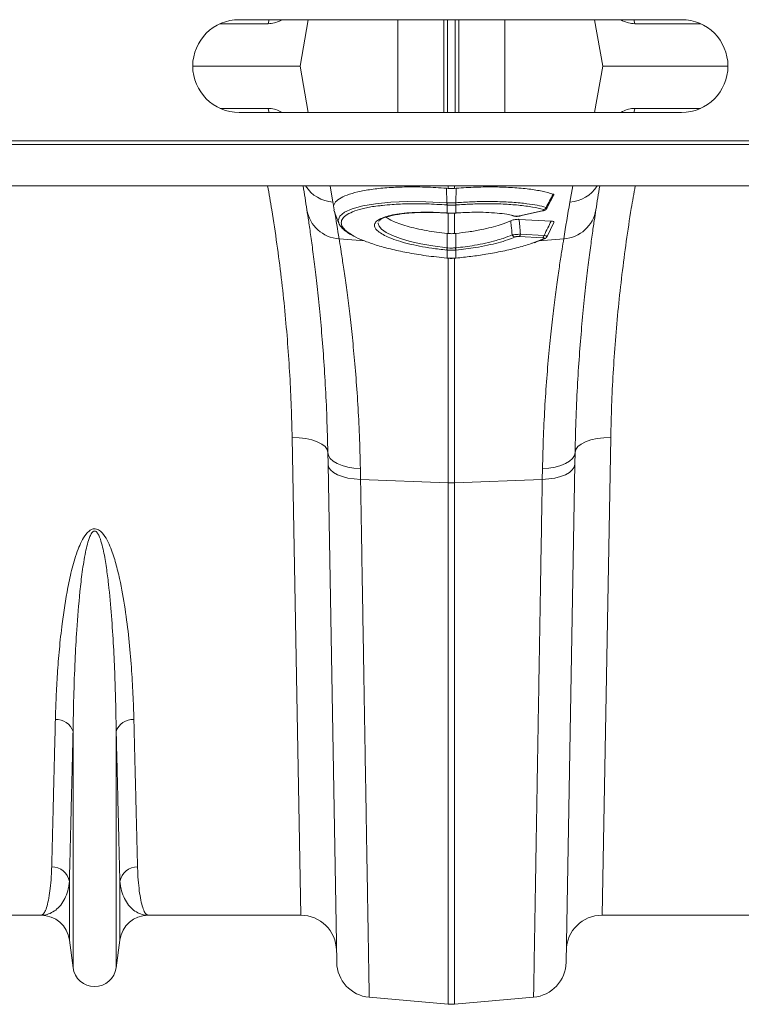
# Model space of a CAD drawing. Units: millimetres. Extents: x 0 to 8400, y 0 to 5940.
# Drawn here: x 4518 to 4720, y 4721 to 4997 of the extents above; entities that cross this region are included whole.
import ezdxf

# ---------------------------------------------------------------- set-up
doc = ezdxf.new("R2010")
doc.units = ezdxf.units.MM
doc.layers.add('ACO_DRAINAGE', color=7, linetype='Continuous')

# ---------------------------------------------------------------- blocks, each defined once
blk = doc.blocks.new('ACO - 32830 - PLAN')
at = {"layer": 'ACO_DRAINAGE', "linetype": 'Continuous', "lineweight": 0}
for p, q in [((564.5, 271), (440.5, 271)), ((448.62, 269.87), (448.8, 270.71)), ((448.8, 270.71), (448.9, 271)), ((452.54, 271), (452.02, 270.7)), ((452.02, 270.7), (452.03, 271)), ((459.87, 271), (457.58, 258)), ((484.99, 245), (484.99, 271)), ((497.88, 245), (497.88, 271)), ((498.91, 245), (498.91, 271)), ((501.09, 245), (501.09, 271)), ((502.12, 245), (502.12, 271)), ((515.01, 245), (515.01, 271)), ((540.13, 271), (542.42, 258)), ((547.98, 270.7), (547.45, 271)), ((547.98, 270.7), (547.97, 271)), ((551.2, 270.71), (551.1, 271)), ((551.38, 269.87), (551.2, 270.71)), ((448.62, 269.87), (435.19, 269.87)), ((569.81, 269.87), (551.38, 269.87)), ((427.5, 258), (457.58, 258)), ((459.87, 245), (457.58, 258)), ((540.13, 245), (542.42, 258)), ((542.42, 258), (577.5, 258)), ((448.62, 246.13), (435.19, 246.13)), ((448.62, 246.13), (448.8, 245.29)), ((551.38, 246.13), (551.2, 245.29)), ((569.81, 246.13), (551.38, 246.13)), ((440.5, 245), (564.5, 245)), ((448.8, 245.29), (448.9, 245)), ((452.54, 245), (452.02, 245.3)), ((452.02, 245.3), (452.03, 245)), ((547.98, 245.3), (547.45, 245)), ((547.98, 245.3), (547.97, 245)), ((551.2, 245.29), (551.1, 245)), ((0, 236), (1004.58, 236)), ((0.03, 237), (1004.62, 237)), ((0, 224.4), (1004.58, 224.4)), ((466, 224.4), (466.81, 219.85)), ((498.63, 223.76), (499.13, 223.72)), ((498.76, 219.7), (498.63, 223.76)), ((499.13, 223.72), (499.13, 224.4)), ((500.87, 224.4), (500.87, 223.72)), ((500.87, 223.72), (501.37, 223.76)), ((501.24, 219.7), (501.37, 223.76)), ((533.19, 219.85), (534, 224.4)), ((526.78, 218.13), (528.71, 221.87)), ((467.18, 217.68), (466.98, 218.85)), ((472.16, 217.98), (475.13, 218.79)), ((475.13, 218.79), (478.72, 219.41)), ((478.72, 219.41), (483.02, 219.83)), ((483.02, 219.83), (487.7, 220.02)), ((487.7, 220.02), (492.86, 219.99)), ((492.86, 219.99), (498.76, 219.7)), ((498.76, 219.7), (498.76, 219.7)), ((498.76, 219.7), (498.76, 219.7)), ((498.78, 219.07), (498.76, 219.07)), ((498.78, 216.82), (498.78, 219.07)), ((501.24, 219.07), (501.22, 219.07)), ((501.22, 219.07), (501.22, 216.82)), ((467.09, 217.65), (468.46, 213.88)), ((468.28, 214.69), (468.7, 215.89)), ((468.7, 215.89), (470.03, 217.02)), ((470.03, 217.02), (472.16, 217.98)), ((498.66, 216.83), (498.78, 216.82)), ((498.67, 216.8), (498.66, 216.83)), ((498.67, 216.8), (498.8, 216.79)), ((498.67, 216.8), (498.67, 216.8)), ((498.79, 216.79), (498.78, 216.82)), ((498.8, 216.79), (498.79, 216.79)), ((499.13, 211.07), (499.13, 216.77)), ((500.87, 216.78), (500.87, 211.07)), ((501.2, 216.79), (501.33, 216.8)), ((501.21, 216.79), (501.2, 216.79)), ((501.22, 216.82), (501.21, 216.79)), ((501.22, 216.82), (501.34, 216.83)), ((501.34, 216.83), (501.33, 216.8)), ((501.33, 216.8), (501.33, 216.8)), ((516.94, 216.08), (517.46, 215.94)), ((517.21, 216.08), (517.82, 215.95)), ((519.12, 215.99), (525.41, 217.39)), ((519.12, 215.99), (519.21, 215.97)), ((519.21, 215.97), (519.24, 215.97)), ((519.24, 215.97), (519.26, 215.98)), ((519.26, 215.98), (525.55, 217.38)), ((525.41, 217.39), (525.5, 217.38)), ((525.5, 217.38), (525.53, 217.38)), ((525.53, 217.38), (525.55, 217.38)), ((468.48, 214.04), (468.28, 214.69)), ((479.51, 214.05), (479.48, 213.91)), ((479.48, 213.91), (479.71, 213.13)), ((479.6, 214.46), (479.58, 214.4)), ((479.71, 213.13), (480.4, 212.3)), ((518.99, 215.03), (527.92, 214.53)), ((526.81, 210.25), (528.71, 214.19)), ((480.4, 212.3), (481.67, 211.39)), ((481.67, 211.39), (483.51, 210.48)), ((483.51, 210.48), (485.76, 209.63)), ((498.78, 207.05), (498.77, 211.1)), ((498.77, 211.1), (499.13, 211.07)), ((500.87, 211.07), (501.23, 211.1)), ((501.22, 207.05), (501.23, 211.1)), ((525.6, 209.9), (518.98, 210.27)), ((519.36, 210.89), (525.98, 210.52)), ((468.51, 209.6), (475.62, 208.99)), ((485.76, 209.63), (488.48, 208.84)), ((488.48, 208.84), (491.45, 208.15)), ((491.45, 208.15), (494.75, 207.57)), ((494.75, 207.57), (498.78, 207.05)), ((498.78, 207.05), (498.86, 207.05)), ((498.78, 207.05), (498.78, 207.05)), ((498.78, 207.05), (498.78, 207.05)), ((501.14, 207.05), (501.22, 207.05)), ((522.94, 208.46), (525.81, 209.59)), ((531.49, 209.6), (524.62, 209.01)), ((498.78, 206.42), (498.7, 206.43)), ((498.78, 204.17), (498.78, 206.42)), ((499.13, 141.2), (499.13, 204.28)), ((500.87, 204.27), (500.87, 141.2)), ((501.3, 206.43), (501.22, 206.42)), ((501.22, 206.42), (501.22, 204.17)), ((498.72, 204.18), (498.78, 204.17)), ((498.72, 204.18), (498.72, 204.15)), ((498.72, 204.15), (498.77, 204.14)), ((498.72, 204.15), (498.72, 204.15)), ((498.78, 204.14), (498.77, 204.14)), ((498.78, 204.17), (498.78, 204.14)), ((501.22, 204.17), (501.28, 204.18)), ((501.22, 204.14), (501.22, 204.17)), ((501.23, 204.14), (501.22, 204.14)), ((501.23, 204.14), (501.28, 204.15)), ((501.28, 204.15), (501.28, 204.18)), ((501.28, 204.15), (501.28, 204.15)), ((457.79, 20), (455.35, 153.88)), ((455.35, 153.88), (457.29, 153.82)), ((457.29, 153.82), (459.16, 153.6)), ((459.16, 153.6), (460.88, 153.23)), ((460.88, 153.23), (462.39, 152.71)), ((462.39, 152.71), (463.64, 152.07)), ((463.64, 152.07), (464.57, 151.33)), ((536.36, 152.07), (535.43, 151.33)), ((537.61, 152.71), (536.36, 152.07)), ((539.12, 153.23), (537.61, 152.71)), ((540.84, 153.6), (539.12, 153.23)), ((542.71, 153.82), (540.84, 153.6)), ((544.65, 153.88), (542.21, 20)), ((544.65, 153.88), (542.71, 153.82)), ((464.57, 151.33), (465.14, 150.53)), ((465.14, 150.53), (465.35, 149.68)), ((465.41, 146.41), (465.35, 149.68)), ((465.35, 149.68), (465.53, 148.83)), ((534.65, 149.68), (534.47, 148.83)), ((534.65, 149.68), (534.59, 146.41)), ((534.86, 150.53), (534.65, 149.68)), ((535.43, 151.33), (534.86, 150.53)), ((467.84, 6.8), (465.41, 146.41)), ((465.41, 146.41), (465.59, 145.6)), ((465.53, 148.83), (466.05, 148.01)), ((466.05, 148.01), (466.88, 147.25)), ((466.88, 147.25), (468, 146.59)), ((468, 146.59), (469.37, 146.03)), ((532, 146.59), (530.63, 146.03)), ((533.12, 147.25), (532, 146.59)), ((534.59, 146.41), (532.16, 6.8)), ((533.95, 148.01), (533.12, 147.25)), ((534.47, 148.83), (533.95, 148.01)), ((534.59, 146.41), (534.41, 145.6)), ((465.59, 145.6), (466.11, 144.82)), ((466.11, 144.82), (466.94, 144.11)), ((466.94, 144.11), (468.06, 143.47)), ((469.37, 146.03), (470.94, 145.6)), ((470.94, 145.6), (472.66, 145.32)), ((472.66, 145.32), (474.48, 145.19)), ((474.48, 145.19), (474.53, 142.16)), ((525.47, 142.16), (525.52, 145.19)), ((527.34, 145.32), (525.52, 145.19)), ((529.06, 145.6), (527.34, 145.32)), ((530.63, 146.03), (529.06, 145.6)), ((533.06, 144.11), (531.94, 143.47)), ((533.89, 144.82), (533.06, 144.11)), ((534.41, 145.6), (533.89, 144.82)), ((468.06, 143.47), (469.43, 142.95)), ((469.43, 142.95), (471, 142.54)), ((471, 142.54), (472.72, 142.28)), ((472.72, 142.28), (474.53, 142.16)), ((474.53, 142.16), (499.13, 141.2)), ((499.13, -4.92), (499.13, 141.2)), ((525.47, 142.16), (500.87, 141.2)), ((500.87, 141.2), (500.87, -4.92)), ((527.28, 142.28), (525.47, 142.16)), ((529, 142.54), (527.28, 142.28)), ((530.57, 142.95), (529, 142.54)), ((531.94, 143.47), (530.57, 142.95)), ((393.95, 5.3), (393.95, 71.46)), ((406.05, 5.3), (406.05, 71.46)), ((392.92, 13.05), (392.92, 29.42)), ((407.08, 13.05), (407.08, 29.42)), ((384.99, 20), (342.21, 20)), ((457.79, 20), (415.01, 20)), ((584.99, 20), (542.21, 20)), ((393.95, 5.3), (392.92, 13.05)), ((407.08, 13.05), (406.05, 5.3)), ((476.97, -2.99), (499.13, -4.92)), ((523.03, -2.99), (500.87, -4.92))]:
    blk.add_line(p, q, dxfattribs=at)
for centre, radius, start, end in [((440.5, 258), 13, 90, 270), ((564.5, 258), 13, 270, 90), ((-34.57, 140.95), 500, 8.8327, 9.6077), ((467.47, 229.72), 9.89, 212.4879, 266.1263), ((532.53, 229.72), 9.89, 273.8737, 327.5121), ((1034.57, 140.95), 500, 170.3923, 171.1673), ((-35.45, 131.29), 510, 9.8858, 10), ((502.95, 219.36), 4.2, 175.4472, 183.978), ((503.08, 219.35), 4.31, 175.4296, 183.7383), ((496.92, 219.35), 4.31, 356.2617, 4.5704), ((497.05, 219.36), 4.2, 356.022, 4.5528), ((525.58, 218.73), 1.01, 286.2317, 340.1486), ((1035.45, 131.29), 510, 170, 171.1673), ((469.12, 219.34), 9.76, 189.4778, 266.3957), ((-35.45, 131.29), 510, 8.8327, 9.7109), ((517.65, 216.61), 0.685, 253.6969, 284.4991), ((530.88, 219.34), 9.76, 273.6043, 350.5222), ((517.98, 211.11), 1.03, 202.3771, 261.5817), ((518.45, 211.01), 0.915, 305.7079, 352.5458), ((525.07, 210.64), 0.915, 305.7079, 352.5458), ((490.65, 207.83), 8.17, 350.1434, 354.5637), ((490.8, 207.81), 8.1, 350.1044, 354.5613), ((509.2, 207.81), 8.1, 185.4387, 189.8956), ((509.35, 207.83), 8.17, 185.4363, 189.8566), ((525.86, 210.24), 0.66, 265.2336, 294.1247), ((500, 163.65), 22.47, 267.7771, 272.2229), ((389.36, 70.07), 4.79, 16.8212, 94.3923), ((410.64, 70.07), 4.79, 85.6077, 163.1788), ((388.06, 28.61), 4.93, 9.5346, 91.1391), ((411.94, 28.61), 4.93, 88.8609, 170.4654), ((384.99, 12), 8, 7.5666, 90), ((415.01, 12), 8, 90, 172.4334), ((457.79, 10), 10, 1, 90), ((542.21, 10), 10, 90, 179), ((477.84, 6.98), 10, 181, 265), ((522.16, 6.98), 10, 275, 359), ((400, 6.1), 6.1, 187.5666, 352.4334), ((500, 5.04), 10, 265, 275)]:
    blk.add_arc(centre, radius, start, end, dxfattribs=at)
for points, knots in [([(452.02, 270.7), (451.48, 270.46), (450.4, 269.97), (449.22, 269.9), (448.62, 269.87)], [0, 0, 0, 0, 0.495127, 1, 1, 1, 1]), ([(551.38, 269.87), (550.8, 269.9), (549.61, 269.97), (548.53, 270.46), (547.98, 270.7)], [0, 0, 0, 0, 0.495156, 1, 1, 1, 1]), ([(452.02, 245.3), (451.48, 245.54), (450.4, 246.03), (449.22, 246.1), (448.62, 246.13)], [0, 0, 0, 0, 0.495127, 1, 1, 1, 1]), ([(551.38, 246.13), (550.8, 246.1), (549.61, 246.03), (548.53, 245.54), (547.98, 245.3)], [0, 0, 0, 0, 0.495156, 1, 1, 1, 1]), ([(455.35, 153.88), (455.28, 156.74), (455.15, 162.46), (454.73, 171.26), (454.13, 180.22), (453.34, 189.38), (452.34, 198.68), (451.11, 208.14), (449.84, 216.72), (448.88, 222.16), (448.49, 224.4)], [0, 0, 0, 0, 0.127408, 0.25506, 0.383878, 0.512955, 0.643901, 0.775123, 0.907438, 1, 1, 1, 1]), ([(466.98, 218.85), (467.07, 219.1), (467.31, 219.79), (468.47, 220.83), (470.65, 221.89), (473.68, 222.77), (477.44, 223.46), (481.86, 223.92), (486.93, 224.15), (492.57, 224.13), (496.61, 223.89), (498.63, 223.76)], [0, 0, 0, 0, 0.066908, 0.1806703, 0.2944349, 0.4084553, 0.5224763, 0.6367768, 0.7510766, 0.8755392, 1, 1, 1, 1]), ([(500.87, 223.72), (500.76, 223.72), (500.41, 223.69), (499.83, 223.68), (499.36, 223.71), (499.13, 223.72)], [0, 0, 0, 0, 0.196581, 0.5982906, 1, 1, 1, 1]), ([(501.37, 223.76), (503.2, 223.88), (506.91, 224.11), (512.25, 224.16), (517.29, 223.98), (521.72, 223.56), (525.58, 222.95), (527.52, 222.39), (528.51, 222.11)], [0, 0, 0, 0, 0.166824, 0.338492, 0.505312, 0.676964, 0.836379, 1, 1, 1, 1]), ([(551.51, 224.4), (551.14, 222.3), (550.22, 217.1), (548.99, 208.82), (547.77, 199.57), (546.76, 190.32), (545.93, 181.09), (545.31, 171.91), (544.86, 162.81), (544.72, 156.86), (544.65, 153.88)], [0, 0, 0, 0, 0.08707, 0.214707, 0.343525, 0.472604, 0.603564, 0.734797, 0.867121, 1, 1, 1, 1]), ([(526.53, 218.39), (526.86, 219.01), (527.53, 220.25), (528.18, 221.49), (528.51, 222.11)], [0, 0, 0, 0, 0.504578, 1, 1, 1, 1]), ([(528.51, 222.11), (528.59, 222.07), (528.76, 222), (528.73, 221.91), (528.72, 221.86)], [0, 0, 0, 0, 0.503826, 1, 1, 1, 1]), ([(480.66, 218.93), (480.22, 218.89), (478.36, 218.71), (475.69, 218.2), (472.77, 217.4), (470.69, 216.43), (469.4, 215.31), (469, 214.15), (469.39, 212.93), (470.43, 211.71), (471.82, 210.86), (472.49, 210.45)], [0, 0, 0, 0, 0.039467, 0.165385, 0.287241, 0.412594, 0.534455, 0.659853, 0.763963, 0.885108, 1, 1, 1, 1]), ([(498.76, 219.07), (496.83, 219.19), (493.18, 219.42), (488.03, 219.43), (483.84, 219.28), (481.57, 219.03), (480.66, 218.93)], [0, 0, 0, 0, 0.294587, 0.555514, 0.823984, 1, 1, 1, 1]), ([(498.76, 219.7), (498.76, 219.7), (498.77, 219.7), (498.78, 219.7), (498.78, 219.7)], [0, 0, 0, 0, 0.002879, 1, 1, 1, 1]), ([(498.78, 219.7), (498.91, 219.69), (499.32, 219.66), (500, 219.65), (500.68, 219.66), (501.09, 219.69), (501.22, 219.7)], [0, 0, 0, 0, 0.16039, 0.5, 0.838895, 1, 1, 1, 1]), ([(501.22, 219.07), (501.09, 219.06), (500.68, 219.03), (500, 219.02), (499.32, 219.03), (498.91, 219.06), (498.78, 219.07)], [0, 0, 0, 0, 0.161147, 0.5, 0.839568, 1, 1, 1, 1]), ([(501.22, 219.7), (501.22, 219.7), (501.23, 219.7), (501.24, 219.7), (501.24, 219.7)], [0, 0, 0, 0, 0.997121, 1, 1, 1, 1]), ([(501.24, 219.7), (501.24, 219.7), (502.69, 219.8), (505.6, 219.97), (510.17, 220.07), (514.81, 219.98), (518.53, 219.73), (521.59, 219.38), (524.12, 218.99), (525.72, 218.59), (526.53, 218.39)], [0, 0, 0, 0, 0.000002, 0.144871, 0.289741, 0.467203, 0.644663, 0.725916, 0.862958, 1, 1, 1, 1]), ([(525.86, 217.76), (524.85, 218.01), (522.81, 218.53), (518.91, 219.04), (514.49, 219.36), (509.97, 219.44), (505.5, 219.35), (502.67, 219.16), (501.24, 219.07)], [0, 0, 0, 0, 0.175006, 0.355095, 0.530099, 0.710162, 0.853707, 1, 1, 1, 1]), ([(525.53, 217.39), (525.71, 217.43), (526.05, 217.51), (526.41, 217.7), (526.67, 217.93), (526.75, 218.09), (526.77, 218.14)], [0, 0, 0, 0, 0.353096, 0.678059, 0.896081, 1, 1, 1, 1]), ([(526.53, 218.39), (526.6, 218.34), (526.76, 218.25), (526.83, 218.17), (526.78, 218.14), (526.78, 218.13)], [0, 0, 0, 0, 0.468523, 0.937519, 1, 1, 1, 1]), ([(465.35, 149.68), (465.27, 152.96), (465.12, 159.53), (464.68, 168.72), (464.12, 177.38), (463.46, 185.43), (462.74, 192.87), (461.99, 199.55), (461.27, 205.39), (460.59, 210.39), (459.97, 214.64), (459.65, 216.7), (459.5, 217.73)], [0, 0, 0, 0, 0.098661, 0.198031, 0.296212, 0.395069, 0.496036, 0.597724, 0.696545, 0.796039, 0.897652, 1, 1, 1, 1]), ([(480.83, 210.75), (480.33, 211.06), (479.39, 211.64), (478.65, 212.5), (478.39, 213.23), (478.55, 213.98), (479.18, 214.7), (480.46, 215.42), (482.32, 216.03), (484.67, 216.51), (487.46, 216.84), (490.6, 217.03), (494.01, 217.05), (496.75, 216.96), (498.31, 216.85), (498.66, 216.83)], [0, 0, 0, 0, 0.084611, 0.159188, 0.233766, 0.292768, 0.377951, 0.463136, 0.548491, 0.633847, 0.719169, 0.804492, 0.889817, 0.975142, 1, 1, 1, 1]), ([(479.61, 214.46), (479.61, 214.46), (479.62, 214.5), (479.71, 214.65), (480.08, 214.97), (480.76, 215.34), (481.74, 215.71), (483.02, 216.06), (484.6, 216.38), (486.45, 216.65), (488.53, 216.84), (490.79, 216.97), (493.17, 217.01), (495.64, 216.97), (497.49, 216.88), (498.5, 216.82), (498.68, 216.81)], [0, 0, 0, 0, 0.006991, 0.078392, 0.148147, 0.221646, 0.297736, 0.378118, 0.462024, 0.548416, 0.636204, 0.724283, 0.811568, 0.897562, 0.982385, 1, 1, 1, 1]), ([(481.73, 215.69), (481.81, 215.62), (482.17, 215.27), (483.33, 214.65), (485.19, 213.85), (487.48, 213.11), (490.13, 212.44), (492.94, 211.88), (495.86, 211.42), (497.79, 211.21), (498.77, 211.1)], [0, 0, 0, 0, 0.035381, 0.178877, 0.317845, 0.460832, 0.600045, 0.743246, 0.870149, 1, 1, 1, 1]), ([(498.78, 216.82), (498.91, 216.81), (499.31, 216.79), (500.13, 216.77), (500.81, 216.8), (501.22, 216.82)], [0, 0, 0, 0, 0.156226, 0.50007, 1, 1, 1, 1]), ([(498.8, 216.8), (498.91, 216.79), (499.64, 216.73), (500.45, 216.73), (501.13, 216.79), (501.2, 216.79)], [0, 0, 0, 0, 0.147466, 0.910781, 1, 1, 1, 1]), ([(501.34, 216.83), (503.03, 216.92), (505.91, 217.07), (509.74, 217.01), (512.83, 216.81), (515.39, 216.51), (516.66, 216.21), (517.21, 216.08)], [0, 0, 0, 0, 0.2725276, 0.4646585, 0.6623575, 0.8544888, 1, 1, 1, 1]), ([(517.48, 215.96), (517.56, 215.93), (517.82, 215.87), (518.2, 215.85), (518.5, 215.88), (518.58, 215.89)], [0, 0, 0, 0, 0.255223, 0.792186, 1, 1, 1, 1]), ([(517.82, 215.95), (517.85, 215.94), (517.95, 215.92), (518.17, 215.9), (518.48, 215.9), (518.82, 215.93), (519.02, 215.97), (519.12, 215.99)], [0, 0, 0, 0, 0.102575, 0.326395, 0.549636, 0.774868, 1, 1, 1, 1]), ([(518.58, 215.89), (518.68, 215.89), (518.91, 215.9), (519.12, 215.95), (519.24, 215.98)], [0, 0, 0, 0, 0.42494, 1, 1, 1, 1]), ([(525.41, 217.39), (525.44, 217.4), (525.57, 217.43), (525.76, 217.49), (525.93, 217.57), (526.01, 217.64), (525.99, 217.71), (525.9, 217.75), (525.86, 217.76)], [0, 0, 0, 0, 0.060047, 0.281515, 0.473255, 0.648679, 0.824388, 1, 1, 1, 1]), ([(540.5, 217.73), (540.35, 216.75), (540.05, 214.8), (539.46, 210.75), (538.8, 205.88), (538.07, 200.09), (537.32, 193.41), (536.59, 185.97), (535.92, 177.9), (535.35, 169.2), (534.89, 159.83), (534.73, 153.07), (534.65, 149.68)], [0, 0, 0, 0, 0.09708, 0.194803, 0.294, 0.393878, 0.495898, 0.598659, 0.697207, 0.796434, 0.897835, 1, 1, 1, 1]), ([(468.44, 214.03), (468.45, 213.97), (468.55, 213.61), (469, 212.99), (469.79, 212.14), (470.85, 211.32), (471.77, 210.8), (472.2, 210.56)], [0, 0, 0, 0, 0.039202, 0.255054, 0.499188, 0.768261, 1, 1, 1, 1]), ([(501.23, 211.1), (502.44, 211.24), (504.9, 211.51), (508.26, 212.1), (511.23, 212.77), (514.16, 213.59), (515.7, 214.26), (516.61, 214.65)], [0, 0, 0, 0, 0.195287, 0.397997, 0.569806, 0.746683, 1, 1, 1, 1]), ([(516.61, 214.65), (516.75, 214.71), (517.01, 214.82), (517.56, 214.95), (518.14, 215.03), (518.63, 215.05), (518.89, 215.04), (518.99, 215.03)], [0, 0, 0, 0, 0.25847, 0.473419, 0.689437, 0.880807, 1, 1, 1, 1]), ([(517.03, 210.72), (516.94, 211.55), (516.81, 212.86), (516.66, 214.17), (516.61, 214.65)], [0, 0, 0, 0, 0.635181, 1, 1, 1, 1]), ([(518.99, 215.03), (519.04, 214.43), (519.18, 213.05), (519.29, 211.67), (519.36, 210.89)], [0, 0, 0, 0, 0.439281, 1, 1, 1, 1]), ([(525.98, 210.52), (526.33, 211.24), (526.99, 212.58), (527.63, 213.92), (527.92, 214.53)], [0, 0, 0, 0, 0.54029, 1, 1, 1, 1]), ([(527.92, 214.53), (528.07, 214.52), (528.38, 214.49), (528.65, 214.4), (528.77, 214.3), (528.73, 214.22), (528.71, 214.19)], [0, 0, 0, 0, 0.277078, 0.554636, 0.825981, 1, 1, 1, 1]), ([(472.49, 210.45), (472.55, 210.42), (473.25, 209.95), (475.36, 209.05), (478.77, 207.83), (482.9, 206.7), (487.6, 205.69), (492.94, 204.79), (496.77, 204.39), (498.72, 204.18)], [0, 0, 0, 0, 0.012544, 0.168758, 0.329542, 0.485823, 0.646644, 0.820211, 1, 1, 1, 1]), ([(498.7, 206.43), (497.28, 206.59), (494.68, 206.88), (491.06, 207.51), (487.89, 208.2), (485.08, 208.98), (482.63, 209.84), (481.43, 210.45), (480.83, 210.75)], [0, 0, 0, 0, 0.190892, 0.352744, 0.514595, 0.676311, 0.838027, 1, 1, 1, 1]), ([(500.87, 211.07), (500.71, 211.05), (500.34, 211.02), (499.75, 211.02), (499.34, 211.05), (499.13, 211.07)], [0, 0, 0, 0, 0.283475, 0.641738, 1, 1, 1, 1]), ([(501.22, 207.05), (501.22, 207.05), (502.1, 207.14), (503.88, 207.35), (506.71, 207.79), (509.67, 208.36), (512.33, 209.03), (514.89, 209.81), (516.22, 210.37), (517.03, 210.72)], [0, 0, 0, 0, 0.000003, 0.140653, 0.283709, 0.46468, 0.650912, 0.787047, 1, 1, 1, 1]), ([(517.83, 210.09), (517.15, 209.81), (515.77, 209.25), (513.15, 208.47), (510.14, 207.75), (507.07, 207.17), (504.08, 206.73), (502.24, 206.53), (501.3, 206.43)], [0, 0, 0, 0, 0.172536, 0.349605, 0.530542, 0.716709, 0.857164, 1, 1, 1, 1]), ([(517.03, 210.72), (517.18, 210.72), (517.47, 210.73), (518.04, 210.77), (518.61, 210.81), (519.06, 210.86), (519.29, 210.88), (519.36, 210.89)], [0, 0, 0, 0, 0.249418, 0.471714, 0.701903, 0.907213, 1, 1, 1, 1]), ([(518.98, 210.27), (518.95, 210.27), (518.83, 210.27), (518.61, 210.27), (518.32, 210.23), (518.04, 210.17), (517.9, 210.12), (517.83, 210.09)], [0, 0, 0, 0, 0.092504, 0.292593, 0.515672, 0.737762, 1, 1, 1, 1]), ([(525.81, 209.59), (525.83, 209.6), (525.9, 209.63), (525.99, 209.7), (526.02, 209.77), (525.97, 209.83), (525.83, 209.88), (525.68, 209.89), (525.6, 209.9)], [0, 0, 0, 0, 0.068177, 0.285203, 0.471045, 0.644237, 0.822297, 1, 1, 1, 1]), ([(525.98, 210.52), (526.12, 210.49), (526.4, 210.43), (526.68, 210.35), (526.82, 210.28), (526.8, 210.26), (526.8, 210.25)], [0, 0, 0, 0, 0.2781674, 0.5603263, 0.8297031, 1, 1, 1, 1]), ([(526.13, 209.65), (526.21, 209.69), (526.39, 209.77), (526.64, 209.96), (526.75, 210.16), (526.8, 210.25)], [0, 0, 0, 0, 0.325073, 0.701668, 1, 1, 1, 1]), ([(468.51, 209.6), (468.66, 208.65), (468.98, 206.76), (469.59, 202.83), (470.29, 198.07), (471.04, 192.51), (471.79, 186.24), (472.52, 179.3), (473.21, 171.63), (473.79, 163.32), (474.24, 154.52), (474.4, 148.31), (474.48, 145.19)], [0, 0, 0, 0, 0.098332, 0.197364, 0.298579, 0.400538, 0.498862, 0.597858, 0.698963, 0.800799, 0.900049, 1, 1, 1, 1]), ([(498.86, 207.05), (498.92, 207.04), (499.3, 207.01), (499.89, 206.98), (500.59, 207), (500.97, 207.03), (501.14, 207.05)], [0, 0, 0, 0, 0.075561, 0.499961, 0.776214, 1, 1, 1, 1]), ([(501.28, 204.18), (502.69, 204.32), (505.53, 204.62), (509.96, 205.27), (514.49, 206.1), (518.79, 207.15), (521.65, 207.95), (522.82, 208.42), (522.94, 208.46)], [0, 0, 0, 0, 0.172553, 0.348466, 0.555389, 0.768261, 0.975183, 1, 1, 1, 1]), ([(523.2, 208.49), (523.58, 208.63), (524.61, 208.98), (525.56, 209.38), (526.1, 209.63), (526.13, 209.64)], [0, 0, 0, 0, 0.355219, 0.9657, 1, 1, 1, 1]), ([(525.52, 145.19), (525.6, 148.28), (525.76, 154.48), (526.21, 163.26), (526.79, 171.62), (527.48, 179.34), (528.22, 186.34), (528.98, 192.62), (529.73, 198.22), (530.42, 202.93), (531.03, 206.81), (531.34, 208.67), (531.49, 209.6)], [0, 0, 0, 0, 0.098978, 0.198652, 0.300506, 0.403108, 0.502117, 0.60181, 0.703671, 0.806289, 0.902815, 1, 1, 1, 1]), ([(501.22, 206.42), (501.04, 206.41), (500.63, 206.37), (499.88, 206.35), (499.25, 206.38), (498.84, 206.42), (498.78, 206.42)], [0, 0, 0, 0, 0.223773, 0.500038, 0.924446, 1, 1, 1, 1]), ([(498.78, 204.17), (498.88, 204.16), (499.29, 204.13), (500.03, 204.1), (500.74, 204.13), (501.15, 204.17), (501.22, 204.17)], [0, 0, 0, 0, 0.129337, 0.500012, 0.911881, 1, 1, 1, 1]), ([(498.78, 204.15), (498.9, 204.14), (499.71, 204.05), (500.53, 204.1), (501.23, 204.14)], [0, 0, 0, 0, 0.149574, 1, 1, 1, 1]), ([(474.53, 142.16), (474.58, 139.18), (474.68, 133.23), (474.83, 124.54), (474.97, 116.03), (475.11, 107.71), (475.25, 99.58), (475.38, 91.65), (475.51, 83.91), (475.64, 76.4), (475.76, 69.14), (475.87, 62.23), (475.98, 55.68), (476.09, 49.49), (476.19, 43.58), (476.28, 37.96), (476.37, 32.64), (476.46, 27.63), (476.53, 22.96), (476.61, 18.59), (476.68, 14.54), (476.74, 10.84), (476.79, 7.55), (476.84, 4.68), (476.88, 2.23), (476.92, 0.24), (476.94, -1.3), (476.96, -2.3), (476.97, -2.88), (476.97, -2.95), (476.97, -2.99)], [0, 0, 0, 0, 0.034521, 0.069093, 0.103615, 0.138238, 0.172914, 0.207961, 0.243062, 0.278543, 0.314078, 0.349725, 0.384247, 0.41887, 0.453546, 0.488594, 0.523695, 0.559175, 0.594711, 0.630359, 0.667582, 0.704934, 0.742351, 0.780238, 0.818193, 0.856629, 0.895136, 0.933784, 0.966869, 1, 1, 1, 1]), ([(523.03, -2.99), (523.03, -2.95), (523.03, -2.87), (523.04, -2.28), (523.06, -1.32), (523.08, 0.03), (523.11, 1.76), (523.15, 3.89), (523.19, 6.42), (523.24, 9.36), (523.29, 12.68), (523.36, 16.37), (523.42, 20.38), (523.5, 24.72), (523.57, 29.42), (523.66, 34.49), (523.75, 39.93), (523.85, 45.74), (523.95, 51.89), (524.06, 58.49), (524.18, 65.52), (524.31, 73.01), (524.44, 80.85), (524.58, 89.06), (524.72, 97.61), (524.87, 106.52), (525.02, 115.73), (525.18, 124.79), (525.32, 133.6), (525.42, 139.3), (525.47, 142.16)], [0, 0, 0, 0, 0.034521, 0.069094, 0.103641, 0.138239, 0.173074, 0.207962, 0.243226, 0.278544, 0.314108, 0.349728, 0.384275, 0.418873, 0.453708, 0.488596, 0.52386, 0.559178, 0.594742, 0.630361, 0.667617, 0.704936, 0.742555, 0.780239, 0.8184, 0.856629, 0.895134, 0.933781, 0.966868, 1, 1, 1, 1]), ([(389, 74.85), (389.06, 76.92), (389.18, 81.06), (389.55, 87.65), (390.08, 94.52), (390.95, 102.57), (392.09, 110.2), (393.63, 117.24), (394.9, 121.55), (396.27, 124.76), (397.31, 126.56), (398.39, 127.72), (399.22, 128.19), (399.88, 128.33), (400.5, 128.27), (401.31, 127.93), (402.45, 126.91), (403.56, 125.11), (404.84, 122.22), (405.98, 118.6), (407.38, 112.89), (408.61, 105.79), (409.64, 97.47), (410.33, 89.51), (410.79, 81.91), (410.93, 77.21), (411, 74.85)], [0, 0, 0, 0, 0.064692, 0.129503, 0.194696, 0.260029, 0.350256, 0.39573, 0.441434, 0.460141, 0.479102, 0.489741, 0.495313, 0.49908, 0.50332, 0.50751, 0.517329, 0.536488, 0.556311, 0.59256, 0.629033, 0.702703, 0.777749, 0.853039, 0.92643, 1, 1, 1, 1]), ([(406.05, 71.46), (406.01, 73.97), (405.93, 79.01), (405.68, 87), (405.31, 95.28), (404.76, 103.87), (404.1, 111.3), (403.33, 117.4), (402.69, 121.24), (401.98, 124.29), (401.39, 126.11), (400.77, 127.23), (400.33, 127.6), (400.09, 127.67), (399.9, 127.67), (399.75, 127.62), (399.49, 127.47), (399.07, 127), (398.5, 125.8), (397.94, 123.97), (397.19, 120.65), (396.5, 116.2), (395.65, 108.87), (395, 100.53), (394.46, 90.66), (394.11, 81.04), (394.01, 74.66), (393.95, 71.46)], [0, 0, 0, 0, 0.075388, 0.150957, 0.225325, 0.299878, 0.375065, 0.412795, 0.450595, 0.468917, 0.487372, 0.495313, 0.498091, 0.499611, 0.500523, 0.502008, 0.502778, 0.506768, 0.515801, 0.533627, 0.551621, 0.596921, 0.642361, 0.733755, 0.809448, 0.904541, 1, 1, 1, 1]), ([(387.97, 33.53), (388, 34.72), (388.06, 37.09), (388.16, 41.19), (388.27, 45.7), (388.4, 50.65), (388.53, 56.04), (388.68, 61.87), (388.83, 68.11), (388.94, 72.6), (389, 74.85)], [0, 0, 0, 0, 0.122563, 0.245899, 0.369235, 0.494214, 0.619194, 0.745288, 0.872644, 1, 1, 1, 1]), ([(411, 74.85), (411.06, 72.69), (411.16, 68.34), (411.31, 62.28), (411.46, 56.52), (411.59, 51.13), (411.72, 46.11), (411.83, 41.48), (411.94, 37.23), (412, 34.77), (412.03, 33.53)], [0, 0, 0, 0, 0.122563, 0.245899, 0.369235, 0.494215, 0.619194, 0.745288, 0.872644, 1, 1, 1, 1]), ([(393.95, 71.46), (393.9, 69.25), (393.79, 64.84), (393.64, 58.67), (393.5, 52.81), (393.37, 47.33), (393.24, 42.22), (393.12, 37.51), (393.02, 33.18), (392.95, 30.68), (392.92, 29.42)], [0, 0, 0, 0, 0.122565, 0.245903, 0.36924, 0.49422, 0.6192, 0.745292, 0.872646, 1, 1, 1, 1]), ([(407.08, 29.42), (407.05, 30.63), (406.99, 33.05), (406.88, 37.23), (406.77, 41.81), (406.65, 46.86), (406.51, 52.33), (406.37, 58.26), (406.21, 64.6), (406.1, 69.17), (406.05, 71.46)], [0, 0, 0, 0, 0.122892, 0.245785, 0.369941, 0.494097, 0.619694, 0.745292, 0.872517, 1, 1, 1, 1]), ([(384.99, 20), (385, 20), (385.21, 20), (385.63, 20.24), (386.24, 21.26), (386.8, 22.98), (387.28, 25.31), (387.66, 28.2), (387.88, 30.98), (387.95, 32.9), (387.97, 33.53)], [0, 0, 0, 0, 0.0026093, 0.1596782, 0.3171931, 0.4760766, 0.6354262, 0.7811157, 0.927174, 1, 1, 1, 1]), ([(412.03, 33.53), (412.05, 32.9), (412.12, 30.98), (412.34, 28.2), (412.71, 25.33), (413.19, 23), (413.75, 21.29), (414.36, 20.24), (414.79, 20), (415, 20), (415.01, 20)], [0, 0, 0, 0, 0.072826, 0.218514, 0.3645738, 0.5216372, 0.6791523, 0.8380405, 0.9973907, 1, 1, 1, 1]), ([(392.92, 29.42), (392.87, 28.96), (392.7, 27.59), (392.12, 25.62), (391.12, 23.62), (389.84, 22.03), (388.34, 20.86), (386.71, 20.16), (385.58, 20), (385, 20), (384.99, 20)], [0, 0, 0, 0, 0.073967, 0.220751, 0.367826, 0.524554, 0.681531, 0.839189, 0.997057, 1, 1, 1, 1]), ([(415.01, 20), (415, 20), (414.43, 20), (413.3, 20.16), (411.67, 20.86), (410.17, 22.02), (408.89, 23.62), (407.88, 25.62), (407.3, 27.59), (407.13, 28.96), (407.08, 29.42)], [0, 0, 0, 0, 0.002943, 0.159716, 0.316691, 0.474311, 0.632174, 0.778967, 0.926033, 1, 1, 1, 1])]:
    blk.add_open_spline(points, degree=3, knots=knots, dxfattribs=at)

msp = doc.modelspace()

# ---------------------------------------------------------------- block references
msp.add_blockref('ACO - 32830 - PLAN', (4138.61, 4725.75))

doc.saveas('drawing.dxf')
